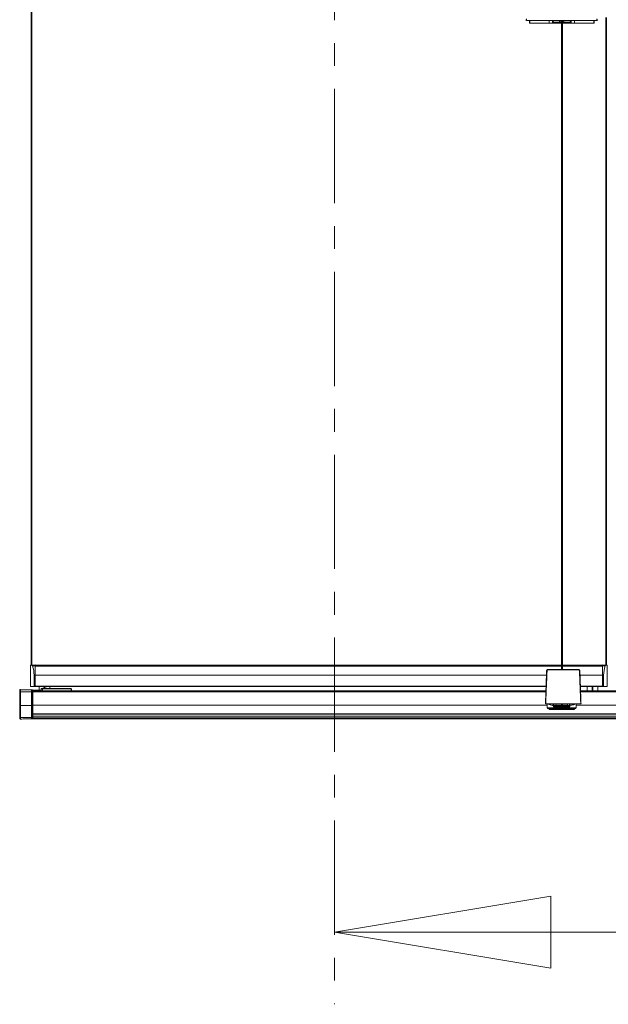
# Model space of a CAD drawing. Units: millimetres. Extents: x 3003 to 3947, y 4228 to 4822.
# Drawn here: x 3298 to 3331, y 4647 to 4702 of the extents above; entities that cross this region are included whole.
import ezdxf

# ---------------------------------------------------------------- set-up
doc = ezdxf.new("R2010")
doc.units = ezdxf.units.MM
doc.linetypes.add('CENTER', pattern=[10.16, 6.35, -1.27, 1.27, -1.27])

# ---------------------------------------------------------------- blocks, each defined once
blk = doc.blocks.new('_CLOSED')
at = {"color": 0, "linetype": 'ByBlock', "lineweight": -2}
for p, q in [((-1, 0.166667), (0, 0)), ((-1, 0.166667), (-1, -0.166667)), ((0, 0), (-1, -0.166667)), ((0, 0), (-1, 0))]:
    blk.add_line(p, q, dxfattribs=at)

msp = doc.modelspace()

# ---------------------------------------------------------------- linework, layer by layer
at = {"color": 7, "linetype": 'CENTER', "lineweight": 0}
msp.add_line((3315.847, 4749.062), (3315.847, 4647.413), dxfattribs=at)
at = {"color": 7, "linetype": 'Continuous', "lineweight": 15}
for p, q in [((3299.021, 4666.258), (3299.021, 4730.769)), ((3299.061, 4730.77), (3299.061, 4666.257)), ((3326.668, 4702.055), (3326.668, 4701.906)), ((3327.763, 4701.906), (3326.688, 4701.906)), ((3327.759, 4702.055), (3327.765, 4701.906)), ((3327.765, 4701.906), (3327.763, 4701.906)), ((3327.765, 4701.906), (3327.945, 4701.906)), ((3327.945, 4701.906), (3327.939, 4702.055)), ((3327.945, 4701.966), (3327.945, 4701.906)), ((3328.435, 4701.966), (3327.945, 4701.966)), ((3328.435, 4701.906), (3327.945, 4701.906)), ((3327.946, 4702.055), (3327.949, 4701.966)), ((3328.34, 4701.984), (3328.341, 4702.049)), ((3328.418, 4701.984), (3328.34, 4701.984)), ((3328.341, 4702.049), (3328.341, 4702.055)), ((3328.421, 4702.049), (3328.341, 4702.049)), ((3328.421, 4702.049), (3328.418, 4701.984)), ((3328.442, 4701.966), (3328.435, 4701.966)), ((3328.442, 4701.906), (3328.435, 4701.906)), ((3328.581, 4702.049), (3328.502, 4702.049)), ((3328.502, 4702.049), (3328.504, 4701.984)), ((3328.984, 4701.966), (3328.502, 4701.966)), ((3328.984, 4701.906), (3328.502, 4701.906)), ((3328.582, 4701.984), (3328.504, 4701.984)), ((3328.581, 4702.049), (3328.581, 4702.055)), ((3328.582, 4701.984), (3328.581, 4702.049)), ((3328.983, 4702.055), (3328.98, 4701.966)), ((3328.984, 4701.906), (3328.99, 4702.055)), ((3328.984, 4701.966), (3328.984, 4701.906)), ((3329.164, 4701.906), (3328.984, 4701.906)), ((3329.17, 4702.055), (3329.164, 4701.906)), ((3329.164, 4701.906), (3329.166, 4701.906)), ((3329.166, 4701.906), (3330.241, 4701.906)), ((3330.261, 4702.055), (3330.261, 4701.906)), ((3330.901, 4666.257), (3330.901, 4702.227)), ((3330.941, 4702.227), (3330.941, 4666.258)), ((3298.981, 4666.256), (3299.041, 4666.258)), ((3298.981, 4666.256), (3298.981, 4666.253)), ((3298.981, 4666.253), (3298.981, 4665.061)), ((3298.981, 4666.253), (3299.049, 4666.243)), ((3299.041, 4666.258), (3299.053, 4666.257)), ((3299.053, 4666.257), (3299.241, 4666.262)), ((3299.241, 4666.262), (3299.241, 4666.25)), ((3299.241, 4666.207), (3299.241, 4666.25)), ((3299.241, 4665.701), (3299.241, 4666.207)), ((3330.91, 4666.257), (3330.721, 4666.262)), ((3330.721, 4666.262), (3330.721, 4666.25)), ((3330.721, 4666.207), (3330.721, 4666.25)), ((3330.721, 4665.701), (3330.721, 4666.207)), ((3330.922, 4666.258), (3330.91, 4666.257)), ((3330.981, 4666.253), (3330.914, 4666.243)), ((3330.981, 4666.256), (3330.922, 4666.258)), ((3330.981, 4666.256), (3330.981, 4666.253)), ((3330.981, 4666.253), (3330.981, 4665.061)), ((3299.179, 4665.701), (3299.179, 4665.093)), ((3299.241, 4665.093), (3299.241, 4665.701)), ((3330.721, 4665.093), (3330.721, 4665.701)), ((3330.784, 4665.701), (3330.784, 4665.093)), ((3299.146, 4665.061), (3298.981, 4665.061)), ((3299.146, 4665.061), (3299.241, 4665.061)), ((3299.241, 4665.061), (3299.241, 4665.093)), ((3327.588, 4665.061), (3299.241, 4665.061)), ((3299.461, 4664.853), (3299.461, 4665.061)), ((3300.061, 4665.061), (3300.061, 4664.949)), ((3330.721, 4665.061), (3329.495, 4665.061)), ((3329.861, 4664.829), (3329.861, 4665.061)), ((3330.139, 4664.829), (3330.139, 4665.059)), ((3330.184, 4665.059), (3330.184, 4664.829)), ((3330.461, 4665.061), (3330.461, 4664.829)), ((3330.721, 4665.061), (3330.721, 4665.093)), ((3330.817, 4665.061), (3330.721, 4665.061)), ((3330.817, 4665.061), (3330.981, 4665.061)), ((3298.381, 4664.854), (3298.381, 4664.842)), ((3298.381, 4664.842), (3298.381, 4664.767)), ((3298.381, 4664.767), (3298.381, 4664.017)), ((3298.422, 4664.894), (3299.037, 4664.878)), ((3299.098, 4664.847), (3299.091, 4664.855)), ((3299.277, 4664.853), (3299.093, 4664.853)), ((3299.101, 4664.829), (3299.101, 4664.84)), ((3299.101, 4664.764), (3299.101, 4664.829)), ((3327.579, 4664.829), (3299.101, 4664.829)), ((3299.101, 4664.017), (3299.101, 4664.764)), ((3299.33, 4664.853), (3299.277, 4664.853)), ((3299.345, 4664.837), (3299.33, 4664.853)), ((3299.362, 4664.853), (3299.33, 4664.853)), ((3299.362, 4664.853), (3299.345, 4664.837)), ((3299.532, 4664.853), (3299.362, 4664.853)), ((3299.568, 4664.945), (3299.566, 4664.885)), ((3301.235, 4664.949), (3299.57, 4664.949)), ((3299.739, 4664.949), (3299.739, 4665.055)), ((3299.784, 4665.055), (3299.784, 4664.949)), ((3301.259, 4664.925), (3301.259, 4664.922)), ((3301.259, 4664.922), (3301.259, 4664.829)), ((3362.861, 4664.829), (3329.503, 4664.829)), ((3298.381, 4664.017), (3298.381, 4663.337)), ((3299.101, 4663.337), (3299.101, 4664.017)), ((3327.649, 4663.878), (3327.649, 4664.101)), ((3328.129, 4664.101), (3328.131, 4664.005)), ((3328.442, 4664.017), (3328.131, 4664.017)), ((3328.442, 4664.005), (3328.472, 4664.005)), ((3328.472, 4664.005), (3328.502, 4664.005)), ((3328.772, 4664.017), (3328.502, 4664.017)), ((3328.772, 4664.005), (3328.773, 4664.101)), ((3329.253, 4663.878), (3329.253, 4664.101)), ((3327.761, 4663.789), (3327.761, 4663.837)), ((3327.761, 4663.789), (3329.161, 4663.789)), ((3329.161, 4663.789), (3329.161, 4663.837)), ((3298.381, 4663.337), (3298.381, 4663.298)), ((3362.863, 4663.289), (3299.083, 4663.289)), ((3362.861, 4663.303), (3299.091, 4663.303)), ((3362.861, 4663.413), (3299.101, 4663.413)), ((3299.101, 4663.328), (3299.101, 4663.337)), ((3362.861, 4663.331), (3299.101, 4663.331))]:
    msp.add_line(p, q, dxfattribs=at)
at = {"color": 7, "linetype": 'Continuous', "lineweight": 0}
for p, q in [((3326.509, 4702.145), (3326.509, 4702.055)), ((3326.688, 4701.906), (3326.688, 4702.055)), ((3328.435, 4701.966), (3328.435, 4701.906)), ((3330.241, 4701.906), (3330.241, 4702.055)), ((3330.413, 4702.055), (3330.413, 4702.145)), ((3299.241, 4666.25), (3299.049, 4666.243)), ((3299.095, 4666.205), (3299.241, 4666.207)), ((3328.442, 4666.257), (3299.241, 4666.257)), ((3328.442, 4666.245), (3299.241, 4666.245)), ((3328.442, 4666.202), (3299.241, 4666.202)), ((3330.721, 4666.257), (3328.502, 4666.257)), ((3330.721, 4666.245), (3328.502, 4666.245)), ((3330.721, 4666.202), (3328.502, 4666.202)), ((3330.721, 4666.25), (3330.914, 4666.243)), ((3330.868, 4666.205), (3330.721, 4666.207)), ((3299.241, 4665.701), (3299.179, 4665.701)), ((3327.61, 4665.701), (3299.241, 4665.701)), ((3330.721, 4665.701), (3329.473, 4665.701)), ((3330.721, 4665.701), (3330.784, 4665.701)), ((3299.241, 4665.093), (3299.179, 4665.093)), ((3327.589, 4665.093), (3299.241, 4665.093)), ((3330.721, 4665.093), (3329.494, 4665.093)), ((3330.721, 4665.093), (3330.784, 4665.093)), ((3298.422, 4664.881), (3298.422, 4664.894)), ((3298.422, 4664.774), (3298.422, 4664.881)), ((3298.422, 4664.881), (3299.037, 4664.865)), ((3298.422, 4664.017), (3298.422, 4664.774)), ((3298.422, 4664.774), (3299.037, 4664.771)), ((3299.037, 4664.878), (3299.037, 4664.865)), ((3299.037, 4664.865), (3299.037, 4664.771)), ((3299.037, 4664.771), (3299.037, 4664.017)), ((3299.091, 4664.843), (3299.091, 4664.855)), ((3299.091, 4664.767), (3299.091, 4664.843)), ((3299.098, 4664.835), (3299.091, 4664.843)), ((3299.091, 4664.017), (3299.091, 4664.767)), ((3299.098, 4664.765), (3299.091, 4664.767)), ((3299.098, 4664.847), (3299.098, 4664.835)), ((3299.098, 4664.835), (3299.098, 4664.765)), ((3299.098, 4664.765), (3299.098, 4664.017)), ((3327.579, 4664.818), (3299.101, 4664.818)), ((3327.577, 4664.771), (3299.101, 4664.771)), ((3299.277, 4664.853), (3299.277, 4664.829)), ((3301.235, 4664.944), (3299.626, 4664.944)), ((3301.235, 4664.938), (3299.632, 4664.938)), ((3301.235, 4664.944), (3301.235, 4664.949)), ((3301.235, 4664.938), (3301.235, 4664.944)), ((3301.235, 4664.829), (3301.235, 4664.938)), ((3362.861, 4664.818), (3329.504, 4664.818)), ((3362.861, 4664.771), (3329.505, 4664.771)), ((3298.381, 4664.017), (3298.422, 4664.017)), ((3298.422, 4663.337), (3298.422, 4664.017)), ((3298.422, 4664.017), (3299.037, 4664.017)), ((3299.037, 4664.017), (3299.037, 4663.337)), ((3299.037, 4664.017), (3299.091, 4664.017)), ((3299.091, 4663.337), (3299.091, 4664.017)), ((3299.098, 4664.017), (3299.091, 4664.017)), ((3299.098, 4664.017), (3299.098, 4663.337)), ((3299.101, 4664.017), (3299.098, 4664.017)), ((3327.649, 4664.029), (3299.101, 4664.029)), ((3327.784, 4664.101), (3327.781, 4664.076)), ((3327.98, 4664.027), (3327.988, 4664.101)), ((3328.031, 4664.101), (3328.018, 4663.985)), ((3328.024, 4664.005), (3328.131, 4664.005)), ((3328.442, 4664.029), (3328.131, 4664.029)), ((3328.771, 4664.001), (3328.131, 4664.001)), ((3328.772, 4664.029), (3328.502, 4664.029)), ((3328.772, 4664.005), (3328.879, 4664.005)), ((3328.885, 4663.985), (3328.872, 4664.101)), ((3328.915, 4664.101), (3328.923, 4664.027)), ((3329.122, 4664.076), (3329.119, 4664.101)), ((3362.861, 4664.029), (3329.253, 4664.029)), ((3362.861, 4663.55), (3299.101, 4663.55)), ((3298.381, 4663.337), (3298.422, 4663.337)), ((3298.422, 4663.258), (3298.422, 4663.337)), ((3298.422, 4663.337), (3299.037, 4663.337)), ((3363.043, 4663.271), (3298.92, 4663.271)), ((3299.037, 4663.337), (3299.037, 4663.274)), ((3299.037, 4663.337), (3299.091, 4663.337)), ((3362.864, 4663.287), (3299.081, 4663.287)), ((3299.091, 4663.305), (3299.091, 4663.337)), ((3299.098, 4663.337), (3299.091, 4663.337)), ((3299.098, 4663.337), (3299.098, 4663.326)), ((3299.101, 4663.337), (3299.098, 4663.337)), ((3362.861, 4663.41), (3299.101, 4663.41)), ((3339.847, 4651.413), (3315.847, 4651.413))]:
    msp.add_line(p, q, dxfattribs=at)
at = {"color": 7, "linetype": 'Continuous', "lineweight": 0, "flags": 128}
for points in [[(3327.645, 4665.95), (3327.64, 4665.949), (3327.634, 4665.947), (3327.63, 4665.946), (3327.626, 4665.943), (3327.622, 4665.941), (3327.62, 4665.938), (3327.619, 4665.935), (3327.618, 4665.932)], [(3327.686, 4665.989), (3327.687, 4665.994), (3327.688, 4665.998), (3327.69, 4666.001), (3327.691, 4666.004), (3327.693, 4666.006), (3327.694, 4666.008), (3327.696, 4666.009), (3327.698, 4666.009)], [(3329.396, 4665.989), (3329.396, 4665.994), (3329.394, 4665.998), (3329.393, 4666.001), (3329.392, 4666.004), (3329.39, 4666.006), (3329.388, 4666.008), (3329.387, 4666.009), (3329.385, 4666.009)], [(3329.437, 4665.95), (3329.443, 4665.949), (3329.448, 4665.947), (3329.453, 4665.946), (3329.457, 4665.943), (3329.46, 4665.941), (3329.463, 4665.938), (3329.464, 4665.935), (3329.465, 4665.932)], [(3299.101, 4664.764), (3299.101, 4664.764), (3299.101, 4664.764), (3299.101, 4664.764), (3299.101, 4664.765), (3299.1, 4664.765), (3299.1, 4664.765), (3299.099, 4664.765), (3299.098, 4664.765)], [(3299.098, 4663.326), (3299.099, 4663.326), (3299.1, 4663.326), (3299.1, 4663.326), (3299.101, 4663.327), (3299.101, 4663.327), (3299.101, 4663.327), (3299.101, 4663.327), (3299.101, 4663.328)]]:
    msp.add_lwpolyline(points, dxfattribs=at)
at = {"color": 7, "linetype": 'Continuous', "lineweight": 15}
for centre, radius, start, end in [((3326.509, 4702.103), 0.048, 180, 270), ((3330.413, 4702.103), 0.048, 270, 0), ((3298.421, 4664.854), 0.04, 88.5, 180), ((3299.035, 4664.798), 0.08, 45, 88.5), ((3299.091, 4664.84), 0.01, 0, 45), ((3327.69, 4663.878), 0.0395, 179.2202, 269.2187), ((3329.213, 4663.878), 0.04, 271, 0), ((3299.332, 4664.36), 1.061, 257.2713, 257.42), ((3299.091, 4663.328), 0.01, 347.3538, 0)]:
    msp.add_arc(centre, radius, start, end, dxfattribs=at)
at = {"color": 7, "linetype": 'Continuous', "lineweight": 0}
for centre, radius, start, end in [((3298.421, 4664.842), 0.0395, 87.7519, 179.1702), ((3298.412, 4664.715), 0.0599, 80.3122, 121.1071), ((3299.035, 4664.784), 0.0811, 45.9631, 88.6722), ((3299.038, 4664.463), 0.309, 80.1501, 90.3139), ((3299.092, 4664.829), 0.00961, 0.1767, 45.9356), ((3327.819, 4664.048), 0.0479, 143.497, 163.1713), ((3328.06, 4663.999), 0.0853, 161.0683, 171.2072), ((3328.045, 4661.382), 2.603, 90.6035, 91.1156), ((3328.045, 4661.405), 2.57, 90.6003, 91.1189), ((3328.039, 4663.993), 0.0204, 198.4281, 277.3826), ((3328.044, 4664.005), 0.0199, 180.7916, 269.7945), ((3328.859, 4664.005), 0.0199, 270.1986, 359.2084), ((3328.864, 4663.993), 0.0204, 262.6123, 341.5713), ((3328.858, 4661.382), 2.603, 88.8844, 89.3965), ((3328.858, 4661.393), 2.582, 88.8823, 89.3985), ((3328.843, 4663.999), 0.0853, 8.7928, 18.9317), ((3329.084, 4664.048), 0.0479, 16.8287, 36.503), ((3328.107, 4663.837), 0.13, 128.6241, 136.3264), ((3328.037, 4663.964), 0.0277, 246.3775, 271.5481), ((3328.866, 4663.964), 0.0277, 268.454, 293.6204), ((3328.796, 4663.837), 0.13, 43.6552, 51.3823)]:
    msp.add_arc(centre, radius, start, end, dxfattribs=at)
at = {"color": 7, "linetype": 'Continuous', "lineweight": 15}
for centre, major_axis, ratio, start_param, end_param in [((3327.744, 4703.114), (-0.054, 1.738), 0.015435, 2.225428, 2.338301), ((3327.961, 4702.167), (-0.006, 0.18), 0.01429, 2.242274, 2.535537), ((3328.344, 4702.167), (0, 0.2), 0.034864, 2.169402, 2.731849), ((3328.425, 4702.167), (0.006, 0.2), 0.01429, 2.732234, 4.114308), ((3328.425, 4702.149), (0.004, 0.11), 0.01429, 2.720014, 3.68039), ((3328.498, 4702.149), (-0.004, 0.11), 0.01429, 2.987392, 3.563171), ((3328.497, 4702.167), (-0.006, 0.2), 0.01429, 2.712727, 3.550951), ((3328.579, 4702.167), (0, 0.2), 0.034864, 3.551337, 4.113783), ((3328.961, 4702.167), (0.006, 0.18), 0.01429, 3.59561, 4.040911), ((3329.185, 4703.114), (0.054, 1.738), 0.015435, 3.944885, 4.057758), ((3299.041, 4666.187), (0.057, 0), 0.99939, 0.33274, 1.430765), ((3297.635, 4665.701), (1.544, 0), 0.99939, 0, 0.33274), ((3332.328, 4665.701), (1.544, 0), 0.99939, 2.808852, 3.141593), ((3330.922, 4666.187), (0.057, 0), 0.99939, 1.710827, 2.808852), ((3299.146, 4665.093), (0.0332, 0), 0.964491, 4.712389, 6.283185), ((3299.761, 4665.065), (0.3, 0), 0.034921, 3.536081, 4.63778), ((3299.761, 4665.065), (0.128, 0), 0.034921, 4.281143, 5.143635), ((3299.761, 4665.065), (0.3, 0), 0.034921, 4.786998, 5.888697), ((3330.161, 4665.069), (0.3, 0), 0.034921, 4.01806, 4.63778), ((3330.161, 4665.06), (0.04, 0), 0.034921, 4.119152, 5.305626), ((3330.161, 4665.069), (0.3, 0), 0.034921, 4.786998, 5.406718), ((3330.817, 4665.093), (0.0332, 0), 0.964491, 3.141593, 4.712389), ((3299.534, 4664.885), (0.0235, 0.0229), 0.951819, 3.914647, 5.485443), ((3299.576, 4664.945), (0.00587, 0.00573), 0.951819, 1.820505, 2.343851), ((3299.553, 4664.622), (0.24, 0.234), 0.951819, 0.595051, 0.76978), ((3299.625, 4664.936), (0.00587, 0.00573), 0.951819, 5.675871, 6.878236), ((3295.922, 4664.229), (2.746, 2.679), 0.951819, 5.646413, 5.675871), ((3299.761, 4665.056), (0.04, 0), 0.034921, 4.119152, 5.305626), ((3328.151, 4664.005), (-0.0201, 0), 0.992877, 0.017453, 1.570796), ((3328.752, 4664.005), (-0.0201, 0), 0.992877, 1.570796, 3.124139)]:
    msp.add_ellipse(centre, major_axis=major_axis, ratio=ratio, start_param=start_param, end_param=end_param, dxfattribs=at)
at = {"color": 7, "linetype": 'Continuous', "lineweight": 0}
for centre, major_axis, ratio, start_param, end_param in [((3327.961, 4702.167), (-0.006, 0.18), 0.01429, 2.535537, 4.040001), ((3327.981, 4702.167), (-0.006, 0.2), 0.012863, 3.141196, 4.113484), ((3328.941, 4702.167), (0.006, 0.2), 0.012863, 2.169701, 3.143425), ((3328.961, 4702.167), (0.006, 0.18), 0.01429, 2.243185, 3.59561)]:
    msp.add_ellipse(centre, major_axis=major_axis, ratio=ratio, start_param=start_param, end_param=end_param, dxfattribs=at)
at = {"color": 7, "linetype": 'Continuous', "lineweight": 15}
for points in [[(3326.509, 4702.055), (3330.413, 4702.055)], [(3327.987, 4701.967), (3328.419, 4701.967)], [(3328.442, 4702.055), (3328.442, 4666.009)], [(3328.502, 4702.049), (3328.502, 4702.055)], [(3328.502, 4666.009), (3328.502, 4702.022)], [(3328.504, 4701.967), (3328.936, 4701.967)], [(3328.442, 4666.257), (3299.241, 4666.257)], [(3330.721, 4666.257), (3328.502, 4666.257)], [(3328.442, 4664.101), (3328.442, 4664.005)], [(3328.502, 4664.005), (3328.502, 4664.101)], [(3299.101, 4663.529), (3362.861, 4663.529)], [(3327.649, 4663.878), (3327.651, 4663.878)], [(3298.848, 4663.269), (3363.115, 4663.269)]]:
    msp.add_open_spline(points, degree=1, dxfattribs=at)
for points, knots in [([(3326.668, 4701.906), (3326.668, 4701.906), (3326.669, 4701.906), (3326.673, 4701.906), (3326.678, 4701.906), (3326.683, 4701.906), (3326.686, 4701.906), (3326.688, 4701.906)], [0, 0, 0, 0, 0.3380492, 0.5763509, 0.7548034, 0.8982424, 1, 1, 1, 1]), ([(3327.963, 4702.055), (3327.963, 4702.048), (3327.964, 4702.034), (3327.964, 4702.025), (3327.965, 4702.02)], [0, 0, 0, 0, 0.455508, 1, 1, 1, 1]), ([(3327.965, 4702.02), (3327.965, 4702.016), (3327.966, 4702.002), (3327.966, 4701.991), (3327.967, 4701.986), (3327.968, 4701.983), (3327.969, 4701.979), (3327.971, 4701.975), (3327.976, 4701.971), (3327.981, 4701.968), (3327.985, 4701.968), (3327.987, 4701.968)], [0, 0, 0, 0, 0.153386, 0.526686, 0.719463, 0.789055, 0.819757, 0.857511, 0.905446, 0.959343, 1, 1, 1, 1]), ([(3328.936, 4701.968), (3328.938, 4701.968), (3328.942, 4701.968), (3328.947, 4701.971), (3328.951, 4701.974), (3328.953, 4701.978), (3328.955, 4701.98), (3328.955, 4701.982), (3328.956, 4701.984), (3328.956, 4701.988), (3328.957, 4701.992), (3328.957, 4702.001), (3328.957, 4702.006)], [0, 0, 0, 0, 0.057048, 0.117356, 0.167952, 0.211311, 0.247194, 0.280611, 0.325773, 0.416965, 0.715432, 1, 1, 1, 1]), ([(3330.261, 4701.906), (3330.261, 4701.906), (3330.26, 4701.906), (3330.256, 4701.906), (3330.251, 4701.906), (3330.246, 4701.906), (3330.243, 4701.906), (3330.241, 4701.906)], [0, 0, 0, 0, 0.338037, 0.57636, 0.754807, 0.898183, 1, 1, 1, 1]), ([(3327.554, 4664.101), (3327.558, 4664.202), (3327.565, 4664.403), (3327.575, 4664.709), (3327.586, 4665.02), (3327.597, 4665.333), (3327.608, 4665.639), (3327.615, 4665.834), (3327.618, 4665.932)], [0, 0, 0, 0, 0.156636, 0.314209, 0.483561, 0.654093, 0.826446, 1, 1, 1, 1]), ([(3327.618, 4665.932), (3327.619, 4665.941), (3327.622, 4665.959), (3327.636, 4665.983), (3327.657, 4665.999), (3327.678, 4666.008), (3327.692, 4666.009), (3327.698, 4666.009)], [0, 0, 0, 0, 0.221709, 0.45554, 0.662581, 0.844631, 1, 1, 1, 1]), ([(3327.698, 4666.009), (3327.766, 4666.009), (3327.901, 4666.009), (3328.113, 4666.009), (3328.329, 4666.009), (3328.546, 4666.009), (3328.76, 4666.009), (3328.97, 4666.009), (3329.18, 4666.009), (3329.316, 4666.009), (3329.385, 4666.009)], [0, 0, 0, 0, 0.124342, 0.248686, 0.376784, 0.504884, 0.626899, 0.748912, 0.874457, 1, 1, 1, 1]), ([(3329.385, 4666.009), (3329.393, 4666.009), (3329.408, 4666.007), (3329.429, 4665.997), (3329.447, 4665.982), (3329.459, 4665.963), (3329.464, 4665.946), (3329.465, 4665.935), (3329.465, 4665.932)], [0, 0, 0, 0, 0.186443, 0.377888, 0.558446, 0.736201, 0.925835, 1, 1, 1, 1]), ([(3329.465, 4665.932), (3329.468, 4665.835), (3329.475, 4665.64), (3329.486, 4665.334), (3329.497, 4665.021), (3329.508, 4664.711), (3329.518, 4664.403), (3329.525, 4664.202), (3329.529, 4664.101)], [0, 0, 0, 0, 0.172358, 0.345907, 0.515263, 0.685791, 0.842426, 1, 1, 1, 1]), ([(3301.235, 4664.949), (3301.237, 4664.949), (3301.24, 4664.949), (3301.242, 4664.948), (3301.243, 4664.948)], [0, 0, 0, 0, 0.868631, 1, 1, 1, 1]), ([(3301.235, 4664.944), (3301.236, 4664.944), (3301.239, 4664.944), (3301.246, 4664.942), (3301.252, 4664.938), (3301.256, 4664.932), (3301.258, 4664.927), (3301.258, 4664.924), (3301.259, 4664.923), (3301.259, 4664.923), (3301.259, 4664.922), (3301.259, 4664.922), (3301.259, 4664.922), (3301.259, 4664.922)], [0, 0, 0, 0, 0.080688, 0.28534, 0.483023, 0.714096, 0.882298, 0.948746, 0.977511, 0.990116, 0.994378, 0.994936, 1, 1, 1, 1]), ([(3327.569, 4664.101), (3327.565, 4664.101), (3327.559, 4664.101), (3327.555, 4664.101), (3327.554, 4664.101), (3327.554, 4664.101)], [0, 0, 0, 0, 0.3832288, 0.7664654, 1, 1, 1, 1]), ([(3327.569, 4664.101), (3327.636, 4664.101), (3327.771, 4664.101), (3328.007, 4664.101), (3328.262, 4664.101), (3328.535, 4664.101), (3328.719, 4664.101), (3328.814, 4664.101)], [0, 0, 0, 0, 0.190017, 0.38535, 0.582131, 0.785139, 1, 1, 1, 1]), ([(3328.044, 4663.985), (3328.121, 4663.985), (3328.257, 4663.985), (3328.509, 4663.985), (3328.704, 4663.985), (3328.839, 4663.985), (3328.859, 4663.985)], [0, 0, 0, 0, 0.286517, 0.49938, 0.92609, 1, 1, 1, 1]), ([(3328.814, 4664.101), (3328.898, 4664.101), (3329.069, 4664.101), (3329.308, 4664.101), (3329.446, 4664.101), (3329.514, 4664.101)], [0, 0, 0, 0, 0.331449, 0.673309, 1, 1, 1, 1]), ([(3329.529, 4664.101), (3329.528, 4664.101), (3329.527, 4664.101), (3329.522, 4664.101), (3329.516, 4664.101), (3329.514, 4664.101)], [0, 0, 0, 0, 0.38352, 0.767021, 1, 1, 1, 1]), ([(3328.451, 4663.825), (3328.412, 4663.826), (3328.301, 4663.828), (3328.141, 4663.83), (3327.987, 4663.833), (3327.883, 4663.835), (3327.813, 4663.836), (3327.766, 4663.837), (3327.735, 4663.837), (3327.713, 4663.838), (3327.699, 4663.838), (3327.692, 4663.838), (3327.689, 4663.838), (3327.689, 4663.838), (3327.689, 4663.838)], [0, 0, 0, 0, 0.148241, 0.418434, 0.603706, 0.73095, 0.818518, 0.878904, 0.92062, 0.949449, 0.977999, 0.98884, 0.996111, 1, 1, 1, 1]), ([(3328.451, 4663.865), (3328.451, 4663.864), (3328.451, 4663.862), (3328.451, 4663.854), (3328.451, 4663.843), (3328.451, 4663.833), (3328.451, 4663.826), (3328.451, 4663.825), (3328.451, 4663.825)], [0, 0, 0, 0, 0.0217798, 0.141421, 0.3560964, 0.5707416, 0.7853692, 1, 1, 1, 1]), ([(3329.214, 4663.838), (3329.214, 4663.838), (3329.213, 4663.838), (3329.202, 4663.838), (3329.159, 4663.837), (3329.037, 4663.835), (3328.848, 4663.832), (3328.681, 4663.829), (3328.549, 4663.827), (3328.495, 4663.826), (3328.451, 4663.825)], [0, 0, 0, 0, 0.00634, 0.020693, 0.063379, 0.21139, 0.502336, 0.794307, 0.837333, 1, 1, 1, 1]), ([(3298.381, 4663.298), (3298.381, 4663.298), (3298.381, 4663.294), (3298.383, 4663.286), (3298.388, 4663.274), (3298.398, 4663.265), (3298.409, 4663.259), (3298.418, 4663.258), (3298.422, 4663.258)], [0, 0, 0, 0, 0.004512, 0.200009, 0.407865, 0.607261, 0.803583, 1, 1, 1, 1]), ([(3298.422, 4663.258), (3298.472, 4663.259), (3298.677, 4663.265), (3298.882, 4663.27), (3299.037, 4663.274)], [0, 0, 0, 0, 0.244332, 1, 1, 1, 1]), ([(3299.037, 4663.274), (3299.042, 4663.274), (3299.054, 4663.275), (3299.065, 4663.275), (3299.07, 4663.275), (3299.071, 4663.275)], [0, 0, 0, 0, 0.451349, 0.902553, 1, 1, 1, 1]), ([(3299.071, 4663.275), (3299.075, 4663.28), (3299.083, 4663.287), (3299.088, 4663.298), (3299.091, 4663.304), (3299.091, 4663.305), (3299.091, 4663.305)], [0, 0, 0, 0, 0.525726, 0.900173, 0.985965, 1, 1, 1, 1]), ([(3299.091, 4663.305), (3299.094, 4663.311), (3299.097, 4663.317), (3299.098, 4663.324), (3299.098, 4663.326)], [0, 0, 0, 0, 0.783332, 1, 1, 1, 1])]:
    msp.add_open_spline(points, degree=3, knots=knots, dxfattribs=at)
at = {"color": 7, "linetype": 'Continuous', "lineweight": 0}
for points, knots in [([(3327.645, 4665.95), (3327.641, 4665.851), (3327.633, 4665.654), (3327.62, 4665.345), (3327.606, 4665.029), (3327.593, 4664.712), (3327.58, 4664.402), (3327.572, 4664.199), (3327.569, 4664.101)], [0, 0, 0, 0, 0.172988, 0.345972, 0.515877, 0.68578, 0.848991, 1, 1, 1, 1]), ([(3327.686, 4665.989), (3327.683, 4665.989), (3327.676, 4665.988), (3327.665, 4665.984), (3327.655, 4665.975), (3327.647, 4665.963), (3327.646, 4665.954), (3327.645, 4665.95)], [0, 0, 0, 0, 0.154556, 0.332017, 0.533824, 0.768257, 1, 1, 1, 1]), ([(3329.396, 4665.989), (3329.305, 4665.99), (3329.122, 4665.991), (3328.837, 4665.992), (3328.619, 4665.992), (3328.388, 4665.992), (3328.174, 4665.991), (3327.912, 4665.991), (3327.762, 4665.99), (3327.686, 4665.989)], [0, 0, 0, 0, 0.164852, 0.330221, 0.495083, 0.541533, 0.727679, 0.86384, 1, 1, 1, 1]), ([(3329.437, 4665.95), (3329.437, 4665.951), (3329.437, 4665.957), (3329.434, 4665.965), (3329.428, 4665.975), (3329.419, 4665.983), (3329.408, 4665.988), (3329.4, 4665.989), (3329.396, 4665.989)], [0, 0, 0, 0, 0.078507, 0.274639, 0.452418, 0.628748, 0.81501, 1, 1, 1, 1]), ([(3329.514, 4664.101), (3329.51, 4664.203), (3329.502, 4664.406), (3329.49, 4664.715), (3329.477, 4665.029), (3329.463, 4665.345), (3329.45, 4665.654), (3329.442, 4665.851), (3329.437, 4665.95)], [0, 0, 0, 0, 0.156647, 0.31422, 0.483529, 0.654027, 0.826406, 1, 1, 1, 1]), ([(3301.235, 4664.938), (3301.236, 4664.938), (3301.239, 4664.938), (3301.246, 4664.936), (3301.252, 4664.933), (3301.256, 4664.929), (3301.258, 4664.926), (3301.258, 4664.924), (3301.259, 4664.923), (3301.259, 4664.923), (3301.259, 4664.922), (3301.259, 4664.922), (3301.259, 4664.922), (3301.259, 4664.922)], [0, 0, 0, 0, 0.080766, 0.28554, 0.483165, 0.714078, 0.883681, 0.94962, 0.977943, 0.990319, 0.994376, 0.994929, 1, 1, 1, 1]), ([(3327.773, 4664.062), (3327.767, 4664.065), (3327.752, 4664.073), (3327.739, 4664.088), (3327.735, 4664.1), (3327.734, 4664.101)], [0, 0, 0, 0, 0.386328, 0.904425, 1, 1, 1, 1]), ([(3327.761, 4664.101), (3327.763, 4664.096), (3327.768, 4664.086), (3327.776, 4664.08), (3327.781, 4664.076)], [0, 0, 0, 0, 0.5202692, 1, 1, 1, 1]), ([(3327.976, 4664.012), (3327.964, 4664.014), (3327.894, 4664.026), (3327.828, 4664.046), (3327.773, 4664.062)], [0, 0, 0, 0, 0.1740603, 1, 1, 1, 1]), ([(3327.781, 4664.076), (3327.834, 4664.06), (3327.899, 4664.041), (3327.968, 4664.029), (3327.98, 4664.027)], [0, 0, 0, 0, 0.824915, 1, 1, 1, 1]), ([(3327.995, 4663.984), (3327.994, 4663.985), (3327.994, 4663.99), (3327.992, 4663.998), (3327.987, 4664.006), (3327.982, 4664.01), (3327.978, 4664.012), (3327.976, 4664.012)], [0, 0, 0, 0, 0.077287, 0.403541, 0.658912, 0.828603, 1, 1, 1, 1]), ([(3327.98, 4664.027), (3327.983, 4664.026), (3327.991, 4664.025), (3328.002, 4664.018), (3328.012, 4664.007), (3328.016, 4663.996), (3328.017, 4663.989), (3328.018, 4663.986), (3328.018, 4663.985)], [0, 0, 0, 0, 0.190028, 0.368088, 0.6201, 0.877779, 0.92785, 1, 1, 1, 1]), ([(3328.013, 4663.927), (3328.009, 4663.932), (3327.999, 4663.944), (3327.995, 4663.962), (3327.995, 4663.972), (3327.995, 4663.974)], [0, 0, 0, 0, 0.397353, 0.878892, 1, 1, 1, 1]), ([(3328.018, 4663.974), (3328.018, 4663.973), (3328.018, 4663.965), (3328.019, 4663.953), (3328.024, 4663.943), (3328.026, 4663.939)], [0, 0, 0, 0, 0.126031, 0.621501, 1, 1, 1, 1]), ([(3328.019, 4663.987), (3328.02, 4663.992), (3328.021, 4664.001), (3328.023, 4664.004), (3328.024, 4664.005), (3328.024, 4664.005)], [0, 0, 0, 0, 0.499057, 0.92908, 1, 1, 1, 1]), ([(3328.041, 4663.973), (3328.04, 4663.964), (3328.039, 4663.952), (3328.038, 4663.939), (3328.037, 4663.937)], [0, 0, 0, 0, 0.771568, 1, 1, 1, 1]), ([(3328.044, 4663.985), (3328.044, 4663.985), (3328.043, 4663.985), (3328.042, 4663.983), (3328.042, 4663.976), (3328.041, 4663.973)], [0, 0, 0, 0, 0.070907, 0.500925, 1, 1, 1, 1]), ([(3328.862, 4663.973), (3328.842, 4663.973), (3328.706, 4663.973), (3328.51, 4663.973), (3328.255, 4663.973), (3328.119, 4663.973), (3328.041, 4663.973)], [0, 0, 0, 0, 0.072302, 0.50062, 0.714057, 1, 1, 1, 1]), ([(3328.862, 4663.973), (3328.862, 4663.974), (3328.861, 4663.977), (3328.86, 4663.983), (3328.86, 4663.984), (3328.859, 4663.985)], [0, 0, 0, 0, 0.070959, 0.500943, 1, 1, 1, 1]), ([(3328.865, 4663.937), (3328.864, 4663.946), (3328.863, 4663.958), (3328.862, 4663.97), (3328.862, 4663.973)], [0, 0, 0, 0, 0.771562, 1, 1, 1, 1]), ([(3328.877, 4663.939), (3328.878, 4663.94), (3328.881, 4663.945), (3328.884, 4663.957), (3328.885, 4663.968), (3328.885, 4663.974)], [0, 0, 0, 0, 0.096591, 0.466512, 1, 1, 1, 1]), ([(3328.879, 4664.005), (3328.88, 4664.004), (3328.881, 4664.002), (3328.883, 4663.993), (3328.884, 4663.988), (3328.884, 4663.987)], [0, 0, 0, 0, 0.4990614, 0.9290375, 1, 1, 1, 1]), ([(3328.885, 4663.985), (3328.886, 4663.99), (3328.887, 4663.996), (3328.892, 4664.007), (3328.899, 4664.016), (3328.91, 4664.023), (3328.918, 4664.026), (3328.923, 4664.027), (3328.923, 4664.027)], [0, 0, 0, 0, 0.258983, 0.321455, 0.581081, 0.787342, 0.963884, 1, 1, 1, 1]), ([(3328.908, 4663.974), (3328.907, 4663.965), (3328.905, 4663.95), (3328.897, 4663.934), (3328.891, 4663.928), (3328.89, 4663.927)], [0, 0, 0, 0, 0.514962, 0.893359, 1, 1, 1, 1]), ([(3328.927, 4664.012), (3328.927, 4664.012), (3328.924, 4664.012), (3328.92, 4664.01), (3328.914, 4664.005), (3328.91, 4663.996), (3328.909, 4663.989), (3328.908, 4663.984)], [0, 0, 0, 0, 0.032003, 0.19253, 0.391338, 0.657783, 1, 1, 1, 1]), ([(3328.923, 4664.027), (3328.957, 4664.033), (3329.026, 4664.045), (3329.09, 4664.066), (3329.122, 4664.076)], [0, 0, 0, 0, 0.496855, 1, 1, 1, 1]), ([(3329.13, 4664.062), (3329.118, 4664.058), (3329.053, 4664.036), (3328.984, 4664.023), (3328.927, 4664.012)], [0, 0, 0, 0, 0.185406, 1, 1, 1, 1]), ([(3329.122, 4664.076), (3329.126, 4664.079), (3329.135, 4664.086), (3329.14, 4664.096), (3329.143, 4664.101)], [0, 0, 0, 0, 0.4680995, 1, 1, 1, 1]), ([(3329.169, 4664.101), (3329.168, 4664.099), (3329.163, 4664.087), (3329.15, 4664.073), (3329.136, 4664.065), (3329.13, 4664.062)], [0, 0, 0, 0, 0.148442, 0.619979, 1, 1, 1, 1]), ([(3327.651, 4663.878), (3327.651, 4663.878), (3327.652, 4663.878), (3327.657, 4663.878), (3327.669, 4663.878), (3327.688, 4663.878), (3327.715, 4663.877), (3327.75, 4663.877), (3327.8, 4663.876), (3327.874, 4663.875), (3327.98, 4663.873), (3328.137, 4663.87), (3328.299, 4663.868), (3328.412, 4663.866), (3328.451, 4663.865)], [0, 0, 0, 0, 0.0036067, 0.0222764, 0.0410187, 0.0783093, 0.1107783, 0.1546932, 0.21563, 0.3016971, 0.4247726, 0.6022671, 0.8597825, 1, 1, 1, 1]), ([(3328.037, 4663.908), (3328.037, 4663.908), (3328.035, 4663.91), (3328.03, 4663.913), (3328.022, 4663.919), (3328.016, 4663.924), (3328.013, 4663.927)], [0, 0, 0, 0, 0.008201, 0.257619, 0.506874, 1, 1, 1, 1]), ([(3328.026, 4663.939), (3328.027, 4663.935), (3328.03, 4663.928), (3328.034, 4663.917), (3328.036, 4663.911), (3328.037, 4663.908), (3328.037, 4663.908)], [0, 0, 0, 0, 0.458957, 0.72012, 0.992412, 1, 1, 1, 1]), ([(3328.037, 4663.937), (3328.037, 4663.935), (3328.037, 4663.93), (3328.037, 4663.921), (3328.037, 4663.912), (3328.037, 4663.908)], [0, 0, 0, 0, 0.198673, 0.627612, 1, 1, 1, 1]), ([(3328.037, 4663.937), (3328.106, 4663.937), (3328.243, 4663.937), (3328.441, 4663.936), (3328.648, 4663.937), (3328.786, 4663.937), (3328.865, 4663.937)], [0, 0, 0, 0, 0.249267, 0.500005, 0.711474, 1, 1, 1, 1]), ([(3328.866, 4663.908), (3328.787, 4663.908), (3328.649, 4663.909), (3328.441, 4663.908), (3328.244, 4663.909), (3328.106, 4663.908), (3328.037, 4663.908)], [0, 0, 0, 0, 0.287965, 0.499993, 0.749363, 1, 1, 1, 1]), ([(3328.451, 4663.865), (3328.507, 4663.866), (3328.64, 4663.868), (3328.813, 4663.871), (3328.97, 4663.874), (3329.068, 4663.875), (3329.146, 4663.877), (3329.198, 4663.878), (3329.234, 4663.878), (3329.251, 4663.878), (3329.253, 4663.878), (3329.253, 4663.878)], [0, 0, 0, 0, 0.192416, 0.467007, 0.60618, 0.745206, 0.819908, 0.89569, 0.94906, 0.976648, 1, 1, 1, 1]), ([(3328.866, 4663.908), (3328.866, 4663.909), (3328.866, 4663.914), (3328.866, 4663.925), (3328.866, 4663.932), (3328.865, 4663.937)], [0, 0, 0, 0, 0.070779, 0.50071, 1, 1, 1, 1]), ([(3328.866, 4663.908), (3328.866, 4663.908), (3328.867, 4663.911), (3328.869, 4663.917), (3328.873, 4663.928), (3328.875, 4663.935), (3328.877, 4663.939)], [0, 0, 0, 0, 0.007573, 0.279878, 0.541024, 1, 1, 1, 1]), ([(3328.89, 4663.927), (3328.886, 4663.924), (3328.881, 4663.919), (3328.872, 4663.913), (3328.868, 4663.91), (3328.866, 4663.908), (3328.866, 4663.908)], [0, 0, 0, 0, 0.4930911, 0.7424282, 0.9918619, 1, 1, 1, 1])]:
    msp.add_open_spline(points, degree=3, knots=knots, dxfattribs=at)
for points in [[(3327.995, 4663.974), (3327.995, 4663.984)], [(3328.018, 4663.974), (3328.019, 4663.987)], [(3328.018, 4663.985), (3328.018, 4663.974)], [(3328.884, 4663.987), (3328.885, 4663.974)], [(3328.885, 4663.974), (3328.885, 4663.985)], [(3328.908, 4663.984), (3328.908, 4663.974)]]:
    msp.add_open_spline(points, degree=1, dxfattribs=at)

# ---------------------------------------------------------------- block references
at = {"color": 7, "linetype": 'Continuous', "lineweight": 0, "xscale": 12, "yscale": 12, "zscale": 0.1, "rotation": 180}
msp.add_blockref('_CLOSED', (3315.847, 4651.413), dxfattribs=at)

doc.saveas('drawing.dxf')
